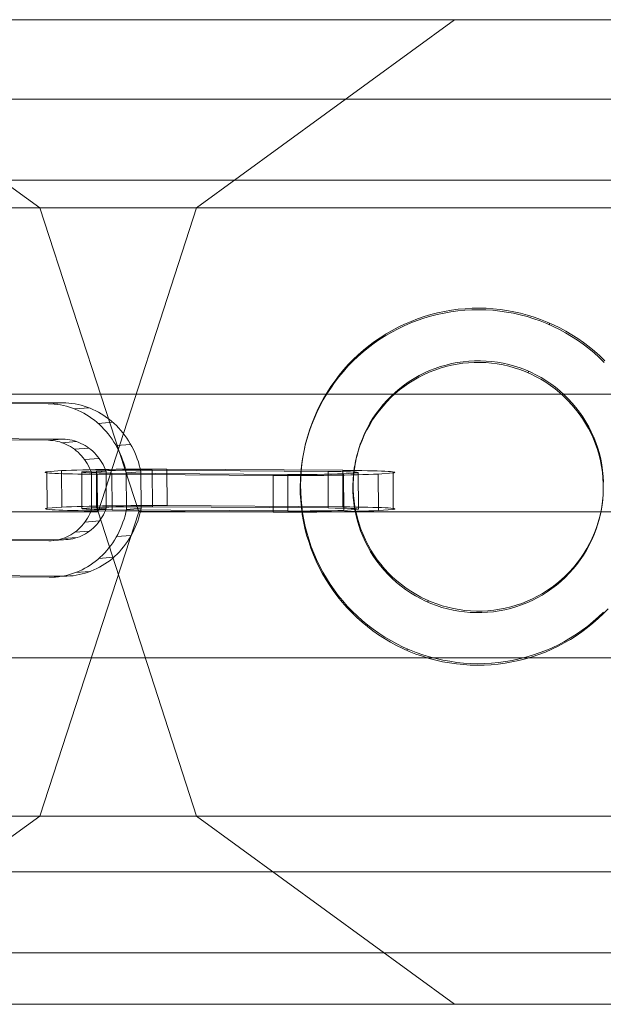
# Model space of a CAD drawing. Units: millimetres. Extents: x 787 to 9687, y 403 to 4403.
# Drawn here: x 8140 to 8236, y 2325 to 2486 of the extents above; entities that cross this region are included whole.
import ezdxf

# ---------------------------------------------------------------- set-up
doc = ezdxf.new("R2010")
doc.units = ezdxf.units.MM
doc.layers.add('kæde', color=253, linetype='Continuous', lineweight=13)
doc.layers.add('matr', color=32, linetype='Continuous', lineweight=9)

msp = doc.modelspace()

# ---------------------------------------------------------------- linework, layer by layer
at = {"layer": 'kæde'}
for p, q in [((8144.45, 2412.26), (8146.85, 2412.44)), ((8144.45, 2412.26), (8146.85, 2412.44)), ((8144.45, 2412.26), (8144.48, 2406.27)), ((8144.45, 2412.26), (8144.48, 2406.27)), ((8146.85, 2412.44), (8146.89, 2406.45)), ((8146.85, 2412.44), (8146.89, 2406.45)), ((8152.57, 2412.4), (8150.17, 2412.22)), ((8152.57, 2412.4), (8150.17, 2412.22)), ((8150.17, 2412.22), (8150.2, 2406.23)), ((8150.17, 2412.22), (8150.2, 2406.23)), ((8152.57, 2412.4), (8152.61, 2406.41)), ((8152.57, 2412.4), (8152.61, 2406.41)), ((8155.1, 2412.02), (8155.14, 2406.02)), ((8155.1, 2412.02), (8155.14, 2406.02)), ((8155.1, 2412.02), (8183.96, 2411.81)), ((8155.1, 2412.02), (8183.96, 2411.81)), ((8161.72, 2412.51), (8161.75, 2406.51)), ((8190.58, 2412.31), (8161.72, 2412.51)), ((8161.72, 2412.51), (8161.75, 2406.51)), ((8190.58, 2412.31), (8161.72, 2412.51)), ((8164.12, 2412.69), (8192.98, 2412.49)), ((8164.12, 2412.69), (8164.16, 2406.69)), ((8164.12, 2412.69), (8164.16, 2406.69)), ((8164.12, 2412.69), (8192.98, 2412.49)), ((8190.58, 2412.31), (8190.61, 2406.31)), ((8190.58, 2412.31), (8190.61, 2406.31)), ((8192.98, 2412.49), (8193.02, 2406.49)), ((8192.98, 2412.49), (8193.02, 2406.49)), ((8193.11, 2411.92), (8195.51, 2412.1)), ((8193.11, 2411.92), (8195.51, 2412.1)), ((8195.51, 2412.1), (8195.55, 2406.1)), ((8195.51, 2412.1), (8195.55, 2406.1)), ((8201.24, 2412.06), (8198.83, 2411.88)), ((8201.24, 2412.06), (8198.83, 2411.88)), ((8201.24, 2412.06), (8201.27, 2406.06)), ((8201.24, 2412.06), (8201.27, 2406.06)), ((8181.56, 2411.63), (8152.7, 2411.84)), ((8152.7, 2411.84), (8152.74, 2405.84)), ((8152.7, 2411.84), (8152.74, 2405.84)), ((8181.56, 2411.63), (8152.7, 2411.84)), ((8181.56, 2411.63), (8181.6, 2405.64)), ((8181.56, 2411.63), (8181.6, 2405.64)), ((8183.96, 2411.81), (8184, 2405.82)), ((8183.96, 2411.81), (8184, 2405.82)), ((8193.11, 2411.92), (8193.15, 2405.92)), ((8193.11, 2411.92), (8193.15, 2405.92)), ((8198.83, 2411.88), (8198.87, 2405.88)), ((8198.83, 2411.88), (8198.87, 2405.88)), ((8144.48, 2406.27), (8146.89, 2406.45)), ((8144.48, 2406.27), (8146.89, 2406.45)), ((8150.2, 2406.23), (8152.61, 2406.41)), ((8150.2, 2406.23), (8152.61, 2406.41)), ((8181.6, 2405.64), (8152.74, 2405.84)), ((8181.6, 2405.64), (8152.74, 2405.84)), ((8184, 2405.82), (8155.14, 2406.02)), ((8184, 2405.82), (8155.14, 2406.02)), ((8161.75, 2406.51), (8190.61, 2406.31)), ((8161.75, 2406.51), (8190.61, 2406.31)), ((8164.16, 2406.69), (8193.02, 2406.49)), ((8164.16, 2406.69), (8193.02, 2406.49)), ((8195.55, 2406.1), (8193.15, 2405.92)), ((8195.55, 2406.1), (8193.15, 2405.92)), ((8201.27, 2406.06), (8198.87, 2405.88)), ((8201.27, 2406.06), (8198.87, 2405.88))]:
    msp.add_line(p, q, dxfattribs=at)
at = {"layer": 'kæde', "flags": 128}
for points in [[(8235.91, 2430.22), (8235.09, 2431.01), (8234.24, 2431.78), (8233.35, 2432.51), (8232.45, 2433.2), (8231.51, 2433.86), (8230.55, 2434.49), (8229.56, 2435.07), (8228.56, 2435.62), (8227.52, 2436.12), (8226.47, 2436.59), (8225.41, 2437.01), (8224.33, 2437.39), (8223.23, 2437.73), (8222.13, 2438.02), (8221.01, 2438.27), (8219.88, 2438.47), (8218.75, 2438.64), (8217.61, 2438.76), (8216.46, 2438.83), (8215.32, 2438.86), (8214.17, 2438.84), (8213.03, 2438.78), (8211.89, 2438.67), (8210.75, 2438.52), (8209.63, 2438.32), (8208.51, 2438.08), (8207.39, 2437.79), (8206.3, 2437.47), (8205.21, 2437.1), (8204.14, 2436.69), (8203.09, 2436.23), (8202.06, 2435.74), (8201.05, 2435.2), (8200.05, 2434.62), (8199.09, 2434.01), (8198.14, 2433.36), (8197.23, 2432.67), (8196.34, 2431.95), (8195.48, 2431.19), (8194.65, 2430.4), (8193.85, 2429.58), (8193.09, 2428.73), (8192.36, 2427.84), (8191.66, 2426.93), (8191.01, 2426), (8190.38, 2425.03), (8189.8, 2424.05), (8189.25, 2423.03), (8188.75, 2422.01), (8188.28, 2420.96), (8187.86, 2419.9), (8187.48, 2418.81), (8187.14, 2417.72), (8186.85, 2416.61), (8186.6, 2415.49), (8186.4, 2414.36), (8186.23, 2413.23), (8186.11, 2412.09), (8186.04, 2410.95), (8186.01, 2409.8), (8186.03, 2408.66), (8186.09, 2407.51), (8186.2, 2406.37), (8186.35, 2405.23), (8186.55, 2404.11), (8186.79, 2402.99), (8187.07, 2401.87), (8187.4, 2400.78), (8187.77, 2399.69), (8188.19, 2398.62), (8188.64, 2397.57), (8189.14, 2396.53), (8189.67, 2395.52), (8190.25, 2394.53), (8190.86, 2393.57), (8191.51, 2392.62), (8192.2, 2391.7), (8192.92, 2390.82), (8193.68, 2389.96), (8194.47, 2389.13), (8195.29, 2388.33), (8196.15, 2387.56), (8197.03, 2386.83), (8197.94, 2386.13), (8198.88, 2385.48), (8199.84, 2384.86), (8200.83, 2384.27), (8201.83, 2383.72), (8202.87, 2383.22), (8203.91, 2382.76), (8204.98, 2382.33), (8206.06, 2381.95), (8207.15, 2381.62), (8208.26, 2381.32), (8209.38, 2381.07), (8210.51, 2380.86), (8211.64, 2380.7), (8212.78, 2380.59), (8213.92, 2380.51), (8215.07, 2380.48), (8216.21, 2380.5), (8217.36, 2380.57), (8218.5, 2380.67), (8219.63, 2380.82), (8220.76, 2381.02), (8221.88, 2381.26), (8222.99, 2381.54), (8224.09, 2381.87), (8225.17, 2382.25), (8226.24, 2382.65), (8227.3, 2383.11), (8228.33, 2383.6), (8229.34, 2384.14), (8230.34, 2384.72), (8231.3, 2385.33), (8232.24, 2385.98), (8233.16, 2386.67), (8234.05, 2387.39), (8234.91, 2388.15), (8235.74, 2388.94), (8236.54, 2389.76)], [(8235.79, 2389.2), (8234.96, 2388.41), (8234.1, 2387.65), (8233.21, 2386.93), (8232.3, 2386.24), (8231.35, 2385.59), (8230.39, 2384.97), (8229.39, 2384.4), (8228.38, 2383.86), (8227.35, 2383.37), (8226.3, 2382.91), (8225.23, 2382.5), (8224.14, 2382.13), (8223.05, 2381.81), (8221.93, 2381.52), (8220.81, 2381.28), (8219.69, 2381.08), (8218.55, 2380.93), (8217.41, 2380.82), (8216.27, 2380.76), (8215.12, 2380.74), (8213.98, 2380.77), (8212.83, 2380.84), (8211.69, 2380.96), (8210.56, 2381.13), (8209.43, 2381.33), (8208.31, 2381.58), (8207.2, 2381.87), (8206.11, 2382.21), (8205.03, 2382.59), (8203.97, 2383.01), (8202.92, 2383.48), (8201.88, 2383.98), (8200.88, 2384.53), (8199.89, 2385.11), (8198.93, 2385.74), (8197.99, 2386.4), (8197.09, 2387.09), (8196.2, 2387.82), (8195.35, 2388.58), (8194.53, 2389.38), (8193.73, 2390.21), (8192.98, 2391.08), (8192.26, 2391.96), (8191.56, 2392.88), (8190.92, 2393.82), (8190.3, 2394.79), (8189.73, 2395.79), (8189.19, 2396.8), (8188.7, 2397.83), (8188.24, 2398.88), (8187.83, 2399.95), (8187.46, 2401.04), (8187.13, 2402.13), (8186.84, 2403.24), (8186.6, 2404.36), (8186.41, 2405.5), (8186.26, 2406.63), (8186.15, 2407.77), (8186.09, 2408.92), (8186.07, 2410.06), (8186.09, 2411.21), (8186.17, 2412.35), (8186.28, 2413.49), (8186.45, 2414.63), (8186.65, 2415.75), (8186.65, 2415.75), (8186.9, 2416.87), (8187.2, 2417.98), (8187.53, 2419.07), (8187.92, 2420.15), (8188.34, 2421.22), (8188.8, 2422.27), (8189.31, 2423.3), (8189.85, 2424.3), (8190.43, 2425.29), (8191.06, 2426.25), (8191.72, 2427.19), (8192.41, 2428.1), (8193.14, 2428.98), (8193.9, 2429.84), (8194.7, 2430.66), (8195.53, 2431.45), (8196.39, 2432.21), (8197.28, 2432.93), (8198.2, 2433.62), (8199.14, 2434.27), (8200.1, 2434.88), (8201.1, 2435.46), (8202.11, 2436), (8203.14, 2436.49), (8204.2, 2436.95), (8205.27, 2437.35), (8206.35, 2437.73), (8207.45, 2438.06), (8208.56, 2438.34), (8209.68, 2438.58), (8210.81, 2438.78), (8211.94, 2438.93), (8213.08, 2439.03), (8214.23, 2439.1), (8215.37, 2439.11), (8216.52, 2439.09), (8217.66, 2439.01), (8218.8, 2438.89), (8219.93, 2438.74), (8221.06, 2438.53), (8222.18, 2438.28), (8223.29, 2437.98), (8224.38, 2437.65), (8225.46, 2437.27), (8226.53, 2436.84), (8227.57, 2436.38), (8228.61, 2435.88), (8229.61, 2435.33), (8230.6, 2434.74), (8231.56, 2434.12), (8232.5, 2433.47), (8233.41, 2432.77), (8234.29, 2432.04), (8235.15, 2431.27), (8235.97, 2430.47)], [(8226.89, 2436.41), (8226.94, 2436.67)], [(8235.75, 2408.65), (8235.67, 2407.7), (8235.55, 2406.77), (8235.38, 2405.83), (8235.17, 2404.9), (8234.91, 2403.99), (8234.62, 2403.09), (8234.28, 2402.2), (8233.91, 2401.33), (8233.49, 2400.48), (8233.03, 2399.64), (8232.54, 2398.83), (8232.01, 2398.04), (8231.44, 2397.28), (8230.84, 2396.55), (8230.21, 2395.84), (8229.54, 2395.17), (8228.84, 2394.52), (8228.12, 2393.91), (8227.37, 2393.33), (8226.59, 2392.79), (8225.78, 2392.28), (8224.96, 2391.82), (8224.11, 2391.39), (8223.25, 2391), (8222.36, 2390.65), (8221.47, 2390.34), (8220.56, 2390.08), (8219.63, 2389.85), (8218.7, 2389.67), (8217.76, 2389.53), (8216.82, 2389.44), (8215.87, 2389.39), (8214.92, 2389.38), (8213.97, 2389.42), (8213.03, 2389.5), (8212.09, 2389.62), (8211.15, 2389.79), (8210.22, 2390), (8209.31, 2390.26), (8208.41, 2390.55), (8207.52, 2390.89), (8206.65, 2391.26), (8205.8, 2391.69), (8204.97, 2392.14), (8204.15, 2392.63), (8203.37, 2393.16), (8202.61, 2393.73), (8201.87, 2394.33), (8201.17, 2394.97), (8200.49, 2395.63), (8199.85, 2396.33), (8199.23, 2397.06), (8198.66, 2397.81), (8198.11, 2398.59), (8197.61, 2399.4), (8197.14, 2400.22), (8196.71, 2401.07), (8196.32, 2401.93), (8195.97, 2402.82), (8195.67, 2403.71), (8195.4, 2404.62), (8195.17, 2405.55), (8194.99, 2406.48), (8194.85, 2407.42), (8194.76, 2408.36), (8194.71, 2409.31), (8194.7, 2410.26), (8194.74, 2411.21), (8194.82, 2412.15), (8194.95, 2413.09), (8195.11, 2414.03), (8195.11, 2414.03), (8195.33, 2414.95), (8195.58, 2415.87), (8195.87, 2416.77), (8196.21, 2417.66), (8196.58, 2418.53), (8197, 2419.38), (8197.46, 2420.22), (8197.95, 2421.03), (8198.48, 2421.81), (8199.05, 2422.58), (8199.65, 2423.31), (8200.29, 2424.02), (8200.95, 2424.69), (8201.65, 2425.34), (8202.38, 2425.95), (8203.12, 2426.52), (8203.9, 2427.07), (8204.71, 2427.57), (8205.53, 2428.04), (8206.38, 2428.47), (8207.25, 2428.86), (8208.13, 2429.21), (8209.03, 2429.52), (8209.94, 2429.78), (8210.86, 2430.01), (8211.79, 2430.19), (8212.73, 2430.32), (8213.68, 2430.42), (8214.63, 2430.47), (8215.58, 2430.48), (8216.52, 2430.44), (8217.47, 2430.36), (8218.41, 2430.24), (8219.34, 2430.07), (8220.27, 2429.86), (8221.18, 2429.61), (8222.08, 2429.31), (8222.97, 2428.97), (8223.85, 2428.59), (8224.69, 2428.18), (8225.53, 2427.72), (8226.34, 2427.23), (8227.13, 2426.69), (8227.89, 2426.13), (8228.62, 2425.52), (8229.33, 2424.89), (8230, 2424.22), (8230.65, 2423.53), (8231.26, 2422.8), (8231.84, 2422.05), (8232.38, 2421.27), (8232.88, 2420.47), (8233.35, 2419.64), (8233.78, 2418.8), (8234.17, 2417.93), (8234.52, 2417.05), (8234.83, 2416.15), (8235.1, 2415.24), (8235.32, 2414.31), (8235.5, 2413.38), (8235.64, 2412.44), (8235.73, 2411.49), (8235.78, 2410.55)], [(8223.43, 2428.5), (8223.48, 2428.76)], [(8115.81, 2423.61), (8144.64, 2423.41)], [(8118.21, 2423.79), (8147.05, 2423.59), (8147.55, 2423.58), (8148.06, 2423.54), (8148.56, 2423.48), (8149.06, 2423.41), (8149.56, 2423.3), (8150.06, 2423.19), (8150.55, 2423.04), (8151.04, 2422.88), (8151.52, 2422.7), (8151.99, 2422.5), (8152.46, 2422.27), (8152.92, 2422.03), (8153.36, 2421.77), (8153.8, 2421.49), (8154.23, 2421.19), (8154.65, 2420.88), (8155.06, 2420.55), (8155.46, 2420.2), (8155.84, 2419.83), (8156.21, 2419.45), (8156.57, 2419.05), (8156.91, 2418.64), (8157.24, 2418.21), (8157.55, 2417.77), (8157.85, 2417.32), (8158.13, 2416.86), (8158.39, 2416.38), (8158.64, 2415.89), (8158.87, 2415.4), (8159.08, 2414.89), (8159.28, 2414.38), (8159.45, 2413.86), (8159.61, 2413.33), (8159.75, 2412.8), (8159.87, 2412.26)], [(8144.64, 2423.41), (8145.15, 2423.4), (8145.65, 2423.36), (8146.16, 2423.3), (8146.66, 2423.23), (8147.16, 2423.13), (8147.66, 2423), (8148.15, 2422.87), (8148.63, 2422.7), (8149.11, 2422.52), (8149.59, 2422.32), (8150.05, 2422.09), (8150.51, 2421.85), (8150.96, 2421.59), (8151.4, 2421.31), (8151.83, 2421.01), (8152.25, 2420.7), (8152.66, 2420.37), (8153.06, 2420.02), (8153.44, 2419.65), (8153.81, 2419.27), (8154.17, 2418.87), (8154.51, 2418.46), (8154.84, 2418.03), (8155.15, 2417.59), (8155.45, 2417.14), (8155.73, 2416.68), (8155.99, 2416.2), (8156.24, 2415.71), (8156.47, 2415.22), (8156.68, 2414.71), (8156.87, 2414.2), (8157.05, 2413.68), (8157.21, 2413.15), (8157.35, 2412.62), (8157.46, 2412.08), (8157.5, 2406.08), (8159.9, 2406.26), (8159.79, 2405.72), (8159.66, 2405.19), (8159.51, 2404.67), (8159.34, 2404.15), (8159.15, 2403.64), (8158.94, 2403.14), (8158.72, 2402.64), (8158.48, 2402.16), (8158.22, 2401.69), (8157.95, 2401.23), (8157.66, 2400.78), (8157.35, 2400.35), (8157.02, 2399.92), (8156.69, 2399.52), (8156.34, 2399.12), (8155.97, 2398.75), (8155.59, 2398.39), (8155.2, 2398.04), (8154.8, 2397.71), (8154.38, 2397.4), (8153.95, 2397.11), (8153.52, 2396.84), (8153.07, 2396.58), (8152.62, 2396.35), (8152.15, 2396.13), (8151.68, 2395.94), (8151.2, 2395.76), (8150.72, 2395.61), (8150.23, 2395.47), (8149.73, 2395.36), (8149.24, 2395.27), (8148.74, 2395.19), (8148.23, 2395.14), (8147.73, 2395.11), (8147.22, 2395.11)], [(8148.99, 2422.57), (8151.4, 2422.75)], [(8152.86, 2420.19), (8155.26, 2420.37)], [(8188.46, 2421.37), (8188.51, 2421.63)], [(8151.75, 2412.12), (8151.6, 2412.5), (8151.43, 2412.87), (8151.25, 2413.24), (8151.05, 2413.59), (8150.84, 2413.93), (8150.61, 2414.26), (8150.36, 2414.58), (8150.11, 2414.88), (8149.83, 2415.17), (8149.55, 2415.45), (8149.26, 2415.71), (8148.95, 2415.95), (8148.63, 2416.17), (8148.3, 2416.38), (8147.96, 2416.57), (8147.62, 2416.74), (8147.27, 2416.9), (8146.91, 2417.03), (8146.55, 2417.15), (8146.18, 2417.24), (8145.81, 2417.31), (8145.43, 2417.37), (8145.06, 2417.4), (8144.68, 2417.42), (8115.84, 2417.62)], [(8118.25, 2417.8), (8147.08, 2417.6)], [(8146.91, 2417.03), (8149.31, 2417.21)], [(8147.08, 2417.6), (8147.46, 2417.58), (8147.83, 2417.55), (8148.21, 2417.49), (8148.58, 2417.42), (8148.95, 2417.33), (8149.31, 2417.21), (8149.67, 2417.08), (8150.02, 2416.92), (8150.37, 2416.75), (8150.71, 2416.56), (8151.03, 2416.35), (8151.35, 2416.13), (8151.66, 2415.89), (8151.96, 2415.63), (8152.24, 2415.35), (8152.51, 2415.06), (8152.77, 2414.76), (8153.01, 2414.44), (8153.24, 2414.11), (8153.45, 2413.77), (8153.66, 2413.42), (8153.84, 2413.05), (8154, 2412.68), (8154.15, 2412.3)], [(8196.37, 2417.91), (8196.43, 2418.17)], [(8148.95, 2415.95), (8151.35, 2416.13)], [(8155.79, 2416.56), (8158.19, 2416.74)], [(8150.61, 2414.26), (8153.01, 2414.44)], [(8115.94, 2401.13), (8144.78, 2400.93), (8145.16, 2400.93), (8145.53, 2400.96), (8145.91, 2401.01), (8146.28, 2401.08), (8146.65, 2401.17), (8147.01, 2401.27), (8147.36, 2401.4), (8147.71, 2401.55), (8148.06, 2401.72), (8148.39, 2401.91), (8148.72, 2402.11), (8149.03, 2402.33), (8149.34, 2402.57), (8149.63, 2402.83), (8149.91, 2403.1), (8150.18, 2403.38), (8150.43, 2403.68), (8150.67, 2404), (8150.9, 2404.32), (8151.11, 2404.66), (8151.3, 2405.01), (8151.48, 2405.37), (8151.64, 2405.74), (8151.78, 2406.12), (8151.75, 2412.12), (8154.15, 2412.3), (8154.19, 2406.3), (8154.04, 2405.92), (8153.88, 2405.55), (8153.71, 2405.19), (8153.51, 2404.84), (8153.3, 2404.5), (8153.08, 2404.18), (8152.84, 2403.86), (8152.58, 2403.56), (8152.31, 2403.28), (8152.03, 2403.01), (8151.74, 2402.75), (8151.44, 2402.51), (8151.12, 2402.29), (8150.79, 2402.09), (8150.46, 2401.9), (8150.12, 2401.73), (8149.77, 2401.58), (8149.41, 2401.45), (8149.05, 2401.35), (8148.68, 2401.26), (8148.31, 2401.19), (8147.94, 2401.14), (8147.56, 2401.11), (8147.18, 2401.1), (8144.78, 2400.93)], [(8157.46, 2412.08), (8159.87, 2412.26), (8159.9, 2406.26), (8157.5, 2406.08), (8157.39, 2405.54), (8157.26, 2405.01), (8157.11, 2404.49), (8156.93, 2403.97), (8156.75, 2403.46), (8156.54, 2402.96), (8156.32, 2402.46), (8156.08, 2401.98), (8155.82, 2401.51), (8155.54, 2401.05), (8155.25, 2400.6), (8154.94, 2400.17), (8154.62, 2399.75), (8154.28, 2399.34), (8153.93, 2398.94), (8153.57, 2398.57), (8153.19, 2398.21), (8152.8, 2397.86), (8152.39, 2397.53), (8151.98, 2397.22), (8151.55, 2396.93), (8151.11, 2396.66), (8150.67, 2396.4), (8150.21, 2396.17), (8149.75, 2395.95), (8149.28, 2395.76), (8148.8, 2395.58), (8148.31, 2395.43), (8147.83, 2395.29), (8147.33, 2395.18), (8146.83, 2395.09), (8146.33, 2395.01), (8145.83, 2394.96), (8145.32, 2394.93), (8144.82, 2394.93), (8115.98, 2395.13)], [(8150.67, 2404), (8153.08, 2404.18)], [(8149.03, 2402.33), (8151.44, 2402.51)], [(8147.18, 2401.1), (8118.35, 2401.31)], [(8147.01, 2401.27), (8149.41, 2401.45)], [(8155.89, 2401.62), (8158.29, 2401.8)], [(8234.01, 2401.43), (8234.07, 2401.69)], [(8152.99, 2398.03), (8155.4, 2398.21)], [(8149.16, 2395.71), (8151.56, 2395.89)], [(8144.82, 2394.93), (8147.22, 2395.11), (8118.38, 2395.31)], [(8206.96, 2390.84), (8207.01, 2391.1)], [(8203.5, 2382.93), (8203.55, 2383.19)]]:
    msp.add_lwpolyline(points, dxfattribs=at)
for points in [[(8235.33, 2405.57), (8235.49, 2406.51), (8235.62, 2407.44), (8235.7, 2408.39), (8235.74, 2409.34), (8235.73, 2410.29), (8235.68, 2411.24), (8235.59, 2412.18), (8235.45, 2413.12), (8235.27, 2414.05), (8235.04, 2414.98), (8234.77, 2415.89), (8234.47, 2416.78), (8234.12, 2417.67), (8233.73, 2418.53), (8233.3, 2419.38), (8232.83, 2420.2), (8232.33, 2421.01), (8231.78, 2421.79), (8231.21, 2422.54), (8230.59, 2423.27), (8229.95, 2423.97), (8229.27, 2424.63), (8228.57, 2425.27), (8227.83, 2425.87), (8227.07, 2426.44), (8226.29, 2426.96), (8225.47, 2427.46), (8224.64, 2427.91), (8223.79, 2428.34), (8222.92, 2428.71), (8222.03, 2429.05), (8221.13, 2429.34), (8220.22, 2429.6), (8219.29, 2429.81), (8218.35, 2429.98), (8217.41, 2430.1), (8216.47, 2430.18), (8215.52, 2430.22), (8214.57, 2430.21), (8213.62, 2430.16), (8212.68, 2430.07), (8211.74, 2429.93), (8210.81, 2429.75), (8209.88, 2429.52), (8208.97, 2429.26), (8208.08, 2428.95), (8207.19, 2428.6), (8206.33, 2428.21), (8205.48, 2427.78), (8204.66, 2427.32), (8203.85, 2426.81), (8203.07, 2426.27), (8202.32, 2425.69), (8201.6, 2425.08), (8200.9, 2424.43), (8200.23, 2423.76), (8199.6, 2423.05), (8199, 2422.32), (8198.43, 2421.56), (8197.9, 2420.77), (8197.41, 2419.96), (8196.95, 2419.12), (8196.53, 2418.27), (8196.16, 2417.4), (8195.82, 2416.51), (8195.53, 2415.61), (8195.27, 2414.7), (8195.06, 2413.77), (8194.89, 2412.83), (8194.77, 2411.9), (8194.69, 2410.95), (8194.65, 2410), (8194.66, 2409.05), (8194.71, 2408.1), (8194.8, 2407.16), (8194.94, 2406.22), (8195.12, 2405.29), (8195.34, 2404.36), (8195.61, 2403.45), (8195.92, 2402.55), (8196.27, 2401.67), (8196.66, 2400.8), (8197.09, 2399.96), (8197.56, 2399.13), (8198.06, 2398.33), (8198.6, 2397.55), (8199.18, 2396.8), (8199.79, 2396.07), (8200.44, 2395.38), (8201.11, 2394.71), (8201.82, 2394.07), (8202.55, 2393.47), (8203.31, 2392.91), (8204.1, 2392.37), (8204.91, 2391.88), (8205.75, 2391.42), (8206.59, 2391.01), (8207.47, 2390.63), (8208.36, 2390.29), (8209.26, 2389.99), (8210.17, 2389.74), (8211.1, 2389.53), (8212.03, 2389.36), (8212.97, 2389.24), (8213.92, 2389.16), (8214.86, 2389.12), (8215.81, 2389.13), (8216.76, 2389.18), (8217.71, 2389.28), (8218.65, 2389.41), (8219.58, 2389.59), (8220.5, 2389.82), (8221.41, 2390.08), (8222.31, 2390.39), (8223.19, 2390.74), (8224.06, 2391.13), (8224.91, 2391.56), (8225.73, 2392.02), (8226.54, 2392.53), (8227.32, 2393.07), (8228.06, 2393.65), (8228.79, 2394.26), (8229.49, 2394.9), (8230.15, 2395.58), (8230.79, 2396.29), (8231.39, 2397.02), (8231.96, 2397.79), (8232.49, 2398.57), (8232.98, 2399.38), (8233.44, 2400.22), (8233.86, 2401.07), (8234.23, 2401.94), (8234.57, 2402.83), (8234.86, 2403.73), (8235.11, 2404.65), (8235.33, 2405.57)], [(8147.05, 2423.59), (8144.64, 2423.41)], [(8147.08, 2417.6), (8144.68, 2417.42)], [(8154.19, 2406.3), (8151.78, 2406.12)]]:
    msp.add_lwpolyline(points, close=True, dxfattribs=at)
at = {"layer": 'kæde'}
for centre, major_axis, start_param, end_param in [((8158.41, 2412.26), (14.25, 0.09), 2.941163, 4.299846), ((8158.41, 2412.26), (14.25, 0.09), 2.941163, 4.299846), ((8158.41, 2412.26), (14.25, 0.09), 1.158253, 2.516936), ((8158.41, 2412.26), (14.25, 0.09), 1.158253, 2.516936), ((8158.41, 2412.26), (8.25, 0.05), 3.101218, 4.299846), ((8158.41, 2412.26), (8.25, 0.05), 3.101218, 4.299846), ((8158.41, 2412.26), (8.25, 0.05), 1.158253, 2.356881), ((8158.41, 2412.26), (8.25, 0.05), 1.158253, 2.356881), ((8187.27, 2412.06), (8.25, 0.05), 6.242811, 7.441438), ((8187.27, 2412.06), (8.25, 0.05), 6.242811, 7.441438), ((8187.27, 2412.06), (14.25, 0.09), 6.082755, 7.441438), ((8187.27, 2412.06), (14.25, 0.09), 6.082755, 7.441438), ((8187.27, 2412.06), (14.25, 0.09), 4.299846, 5.658529), ((8187.27, 2412.06), (14.25, 0.09), 4.299846, 5.658529), ((8187.27, 2412.06), (8.25, 0.05), 4.299846, 5.498474), ((8187.27, 2412.06), (8.25, 0.05), 4.299846, 5.498474), ((8158.45, 2406.27), (14.25, 0.09), 2.941163, 4.299846), ((8158.45, 2406.27), (14.25, 0.09), 2.941163, 4.299846), ((8158.45, 2406.27), (14.25, 0.09), 1.158253, 2.516936), ((8158.45, 2406.27), (14.25, 0.09), 1.158253, 2.516936), ((8158.45, 2406.27), (8.25, 0.05), 3.101218, 4.299846), ((8158.45, 2406.27), (8.25, 0.05), 3.101218, 4.299846), ((8158.45, 2406.27), (8.25, 0.05), 1.158253, 2.356881), ((8158.45, 2406.27), (8.25, 0.05), 1.158253, 2.356881), ((8187.31, 2406.06), (14.25, 0.09), 4.299846, 5.658529), ((8187.31, 2406.06), (14.25, 0.09), 4.299846, 5.658529), ((8187.31, 2406.06), (8.25, 0.05), 4.299846, 5.498474), ((8187.31, 2406.06), (8.25, 0.05), 4.299846, 5.498474), ((8187.31, 2406.06), (8.25, 0.05), 6.242811, 7.441438), ((8187.31, 2406.06), (8.25, 0.05), 6.242811, 7.441438), ((8187.31, 2406.06), (14.25, 0.09), 6.082755, 7.441438), ((8187.31, 2406.06), (14.25, 0.09), 6.082755, 7.441438)]:
    msp.add_ellipse(centre, major_axis=major_axis, ratio=0.030022, start_param=start_param, end_param=end_param, dxfattribs=at)
at = {"layer": 'matr', "flags": 128}
for points in [[(8005.93, 2455.61), (8048.26, 2486.48), (8211.34, 2486.48), (8168.99, 2455.61)], [(8100.67, 2486.48), (8263.67, 2486.48), (8306, 2455.61), (8143.26, 2455.61)], [(8263.67, 2486.48), (8211.34, 2486.48)], [(1997.93, 2346.57), (8443.13, 2346.57), (8443.13, 2333.25), (8467.96, 2340.52), (8467.96, 2352.32), (8443.13, 2346.57), (8467.96, 2352.32), (8467.96, 2383.81), (8443.13, 2381.69), (8467.96, 2383.81), (8467.96, 2422.87), (8443.13, 2424.99), (8467.96, 2422.87), (8467.96, 2454.36), (8443.13, 2460.11), (8467.96, 2454.36), (8467.96, 2466.17), (8443.13, 2473.43), (8443.13, 2460.11), (1997.93, 2460.11)], [(1997.93, 2473.43), (8443.13, 2473.43), (8443.13, 2460.11), (8443.13, 2424.99), (1997.93, 2424.99)], [(1997.93, 2460.11), (8443.13, 2460.11), (8443.13, 2424.99), (8443.13, 2381.69), (1997.93, 2381.69)], [(7989.75, 2405.66), (8005.93, 2455.61), (8168.99, 2455.61), (8152.83, 2405.66)], [(1997.93, 2424.99), (8443.13, 2424.99), (8443.13, 2381.69), (8443.13, 2346.57), (1997.93, 2346.57)], [(8005.93, 2355.68), (7989.75, 2405.66), (8152.83, 2405.66), (8168.99, 2355.68)], [(8159.54, 2405.66), (8143.26, 2355.68)], [(1997.93, 2381.69), (8443.13, 2381.69), (8443.13, 2346.57), (8443.13, 2333.25), (1997.93, 2333.25)], [(8048.26, 2324.82), (8005.93, 2355.68), (8168.99, 2355.68), (8211.34, 2324.82)]]:
    msp.add_lwpolyline(points, dxfattribs=at)
msp.add_lwpolyline([(8100.67, 2486.48), (8143.26, 2455.61), (8159.54, 2405.66), (8322.18, 2405.66), (8306, 2355.68), (8143.26, 2355.68), (8100.67, 2324.82), (8263.67, 2324.82), (8211.34, 2324.82), (8048.26, 2324.82), (8088.4, 2324.82), (8088.4, 2486.48)], close=True, dxfattribs=at)

doc.saveas('drawing.dxf')
